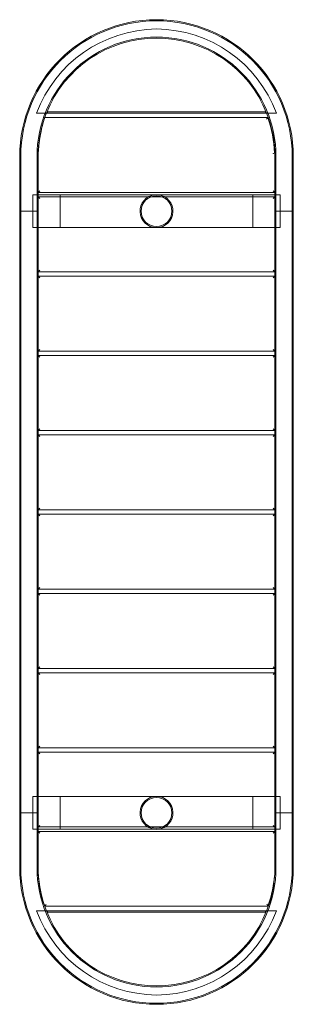
# Model space of a CAD drawing. Extents: x 0 to 500, y 1 to 1801.
import ezdxf

# ---------------------------------------------------------------- set-up
doc = ezdxf.new("R2010")
doc.units = 0
doc.header["$MEASUREMENT"] = 0

# ---------------------------------------------------------------- blocks, each defined once
blk = doc.blocks.new('A$Cb39a15f3')
at = {"color": 0, "linetype": 'Continuous', "lineweight": 0}
for p, q in [((-100, 250), (0, 250)), ((-100, 248), (0, 248)), ((0, 250), (0, 216.5)), ((0, 250), (1100, 250)), ((0, 216.5), (0, 250)), ((0, 248), (1100, 248)), ((1100, 216.5), (1100, 250)), ((1100, 250), (1100, 216.5)), ((1100, 250), (1200, 250)), ((1100, 248), (1200, 248)), ((-179.3, -219.2), (-179.3, 219.2)), ((-100, 218.3), (0, 218.3)), ((-100, 216.3), (-33.8, 216.3)), ((-94, 216.5), (-98.2, 216.5)), ((-93.7, 216.5), (-93.7, 216.5)), ((-33.8, 216.5), (-93.7, 216.5)), ((-36.8, 213.5), (-33.8, 216.5)), ((-33.8, -216.1), (-33.8, 216.5)), ((-33.8, 216.3), (-25.8, 216.3)), ((-30, 216.3), (-30, 226.2)), ((30, 226.2), (-30, 226.2)), ((-30, -216.3), (-30, 216.3)), ((-25.8, 216.5), (-25.8, -216.1)), ((-25.8, 216.5), (-22.8, 213.5)), ((111.2, 216.5), (-25.8, 216.5)), ((-25.8, 216.3), (0, 216.3)), ((0, 218.3), (1100, 218.3)), ((0, 216.5), (0, 216.3)), ((0, 216.3), (0, 216.5)), ((0, 216.3), (111.2, 216.3)), ((30, -216.1), (30, 226.2)), ((108.2, 213.5), (111.2, 216.5)), ((111.2, -216.1), (111.2, 216.5)), ((111.2, 216.3), (119.2, 216.3)), ((119.2, 216.5), (122.2, 213.5)), ((119.2, 216.5), (119.2, -216.1)), ((256.2, 216.5), (119.2, 216.5)), ((119.2, 216.3), (256.2, 216.3)), ((253.2, 213.5), (256.2, 216.5)), ((256.2, -216.1), (256.2, 216.5)), ((256.2, 216.3), (264.2, 216.3)), ((267.2, 213.5), (264.2, 216.5)), ((401.2, 216.5), (264.2, 216.5)), ((264.2, 216.5), (264.2, -216.1)), ((264.2, 216.3), (401.2, 216.3)), ((401.2, 216.5), (398.2, 213.5)), ((401.2, -216.1), (401.2, 216.5)), ((401.2, 216.3), (409.2, 216.3)), ((412.2, 213.5), (409.2, 216.5)), ((409.2, -216.1), (409.2, 216.5)), ((409.2, 216.5), (546.2, 216.5)), ((409.2, 216.3), (546.2, 216.3)), ((546.2, 216.5), (543.2, 213.5)), ((546.2, 216.5), (546.2, -216.1)), ((546.2, 216.3), (554.2, 216.3)), ((554.2, 216.5), (691.2, 216.5)), ((554.2, 216.5), (557.2, 213.5)), ((554.2, -216.1), (554.2, 216.5)), ((554.2, 216.3), (691.2, 216.3)), ((688.2, 213.5), (691.2, 216.5)), ((691.2, 216.5), (691.2, -216.1)), ((691.2, 216.3), (699.2, 216.3)), ((702.2, 213.5), (699.2, 216.5)), ((699.2, -216.1), (699.2, 216.5)), ((699.2, 216.5), (836.2, 216.5)), ((699.2, 216.3), (836.2, 216.3)), ((836.2, 216.5), (833.2, 213.5)), ((836.2, 216.5), (836.2, -216.1)), ((836.2, 216.3), (844.2, 216.3)), ((847.2, 213.5), (844.2, 216.5)), ((844.2, -216.1), (844.2, 216.5)), ((844.2, 216.5), (981.2, 216.5)), ((844.2, 216.3), (981.2, 216.3)), ((981.2, 216.5), (978.2, 213.5)), ((981.2, 216.5), (981.2, -216.1)), ((981.2, 216.3), (989.2, 216.3)), ((992.2, 213.5), (989.2, 216.5)), ((989.2, -216.1), (989.2, 216.5)), ((989.2, 216.5), (1126.2, 216.5)), ((989.2, 216.3), (1100, 216.3)), ((1070, -216.1), (1070, 226.2)), ((1130, 226.2), (1070, 226.2)), ((1100, 218.3), (1200, 218.3)), ((1100, 216.3), (1100, 216.5)), ((1100, 216.5), (1100, 216.3)), ((1100, 216.3), (1126.2, 216.3)), ((1126.2, 216.5), (1123.2, 213.5)), ((1126.2, 216.5), (1126.2, -216.1)), ((1126.2, 216.3), (1134.2, 216.3)), ((1130, 216.3), (1130, 226.2)), ((1130, -216.3), (1130, 216.3)), ((1137.2, 213.5), (1134.2, 216.5)), ((1134.2, -216.1), (1134.2, 216.5)), ((1134.2, 216.5), (1195.2, 216.5)), ((1134.2, 216.3), (1200, 216.3)), ((1279.3, -219.2), (1279.3, 219.2)), ((-179.3, 199.2), (-181.3, 199.2)), ((-181.3, 199.2), (-181.3, -199.2)), ((-170.8, 204.1), (-170.8, -203.7)), ((1271.2, 204.3), (1271.2, -203.7)), ((1271.2, 204.3), (1271.2, 204.3)), ((1279.3, 199.2), (1281.3, 199.2)), ((1281.3, 199.2), (1281.3, -199.2)), ((30, 176.1), (-30, 176.1)), ((1130, 176.1), (1070, 176.1)), ((-30, -175.9), (30, -175.9)), ((1070, -175.9), (1130, -175.9)), ((-181.3, -199.2), (-179.3, -199.2)), ((-167.8, -202.4), (-170.8, -203.7)), ((-166.8, -201.9), (-167.8, -202.4)), ((-36.8, -213.1), (-33.8, -216.1)), ((-22.8, -213.1), (-25.8, -216.1)), ((108.2, -213.1), (111.2, -216.1)), ((122.2, -213.1), (119.2, -216.1)), ((253.2, -213.1), (256.2, -216.1)), ((267.2, -213.1), (264.2, -216.1)), ((401.2, -216.1), (398.2, -213.1)), ((412.2, -213.1), (409.2, -216.1)), ((543.2, -213.1), (546.2, -216.1)), ((554.2, -216.1), (557.2, -213.1)), ((688.2, -213.1), (691.2, -216.1)), ((702.2, -213.1), (699.2, -216.1)), ((833.2, -213.1), (836.2, -216.1)), ((847.2, -213.1), (844.2, -216.1)), ((978.2, -213.1), (981.2, -216.1)), ((992.2, -213.1), (989.2, -216.1)), ((1123.2, -213.1), (1126.2, -216.1)), ((1137.2, -213.1), (1134.2, -216.1)), ((1205.1, -213), (1205.2, -213.1)), ((1205.2, -213.1), (1206.7, -216.1)), ((1271.2, -203.7), (1271, -203.3)), ((1281.3, -199.2), (1279.3, -199.2)), ((-110.2, -216.1), (-33.8, -216.1)), ((0, -216.3), (-100, -216.3)), ((0, -218.3), (-100, -218.3)), ((-30, -226.1), (-30, -216.3)), ((30, -226.1), (-30, -226.1)), ((-25.8, -216.1), (111.2, -216.1)), ((0, -216.3), (0, -250)), ((0, -216.3), (1100, -216.3)), ((0, -250), (0, -216.3)), ((0, -218.3), (1100, -218.3)), ((30, -216.3), (30, -216.1)), ((30, -226.1), (30, -216.3)), ((119.2, -216.1), (256.2, -216.1)), ((264.2, -216.1), (401.2, -216.1)), ((546.2, -216.1), (409.2, -216.1)), ((691.2, -216.1), (554.2, -216.1)), ((836.2, -216.1), (699.2, -216.1)), ((981.2, -216.1), (844.2, -216.1)), ((1126.2, -216.1), (989.2, -216.1)), ((1070, -216.3), (1070, -216.1)), ((1070, -226.1), (1070, -216.3)), ((1130, -226.1), (1070, -226.1)), ((1100, -250), (1100, -216.3)), ((1100, -216.3), (1100, -250)), ((1200, -216.3), (1100, -216.3)), ((1200, -218.3), (1100, -218.3)), ((1130, -226.1), (1130, -216.3)), ((1206.7, -216.1), (1134.2, -216.1)), ((0, -248), (-100, -248)), ((0, -250), (-100, -250)), ((0, -248), (1100, -248)), ((0, -250), (1100, -250)), ((1200, -248), (1100, -248)), ((1200, -250), (1100, -250))]:
    blk.add_line(p, q, dxfattribs=at)
for centre in [(0, 0), (1100, 0)]:
    blk.add_circle(centre, 28.1, dxfattribs=at)
for centre, radius, start, end in [((-100, 0), 250, 90, 270), ((-100, 0), 248, 90, 270), ((1200, 0), 250, 270, 90), ((1200, 0), 248, 270, 90), ((-95.8, -2.9), 237.3, 110.5918, 179.2895), ((-100, 0), 218.3, 90, 270), ((-96.1, -14.5), 231, 90.5299, 108.8681), ((-100, 0), 216.3, 90, 93.0638), ((1200, 0), 218.3, 270, 90), ((1200, 0), 216.3, 89.3302, 90), ((1200, 0), 216.3, 71.0941, 89.3302), ((1195.8, -2.9), 237.3, 0.7105, 69.4082), ((-100, 0), 216.3, 111.5074, 248.4912), ((-100, 0), 216.3, 93.0638, 111.5074), ((1191.1, -51.8), 268.4, 73.2991, 81.3795), ((1200, 0), 216.3, 70.7871, 71.0941), ((1200, 0), 216.3, 68.4926, 70.7871), ((1200, 0), 216.3, 291.5088, 68.4926), ((0, 0), 30.1, 360, 174.2823), ((1100, 0), 30.1, 5.7177, 354.2823), ((-96.3, 2.6), 236.8, 180.6337, 249.4925), ((0, 0), 30.2, 174.2823, 185.7177), ((0, 0), 30.1, 185.7177, 0), ((1100, 0), 30.1, 360, 5.7177), ((1100, 0), 30.1, 354.2823, 0), ((1196.3, 2.6), 236.8, 290.5075, 359.3663), ((-100, 0), 216.3, 248.4912, 266.834), ((-98.1, -1.9), 214.5, 250.1781, 266.7744), ((-100, 0), 216.3, 266.834, 267.407), ((1200, 0), 216.3, 270, 291.5088), ((1192.9, 27.8), 244.1, 273.2167, 288.6763), ((-100, 0), 216.3, 267.407, 270)]:
    blk.add_arc(centre, radius, start, end, dxfattribs=at)
for points, knots in [([(-93.7, 216.5), (-93.7, 216.5), (-93.7, 216.5), (-93.7, 216.5), (-93.8, 216.5), (-93.8, 216.5), (-93.9, 216.5), (-93.9, 216.5), (-93.9, 216.5), (-93.9, 216.5), (-93.9, 216.5), (-94, 216.5), (-94, 216.5), (-94, 216.5), (-94, 216.5), (-94, 216.5), (-94, 216.5), (-94, 216.5)], [0.949166, 0.949166, 0.949166, 0.949166, 0.9635687, 0.9635687, 1.1012214, 1.1012214, 1.1640544, 1.1640544, 1.195471, 1.195471, 1.2268875, 1.2268875, 1.24563, 1.24563, 1.2550012, 1.2550012, 1.2643724, 1.2643724, 1.2643724, 1.2643724]), ([(1231.3, 213.5), (1229.2, 213.8), (1227, 214.1), (1222.5, 214.7), (1220.2, 214.9), (1215.6, 215.4), (1213.3, 215.6), (1208.9, 215.9), (1206.7, 216.1), (1203.3, 216.3), (1201.9, 216.3), (1199.8, 216.4), (1199.1, 216.4), (1198.1, 216.4), (1197.8, 216.4), (1197.1, 216.5), (1196.8, 216.5), (1196.3, 216.5), (1196.1, 216.5), (1195.8, 216.5), (1195.7, 216.5), (1195.5, 216.5), (1195.5, 216.5), (1195.4, 216.5), (1195.4, 216.5), (1195.3, 216.5), (1195.3, 216.5), (1195.2, 216.5), (1195.2, 216.5), (1195.2, 216.5), (1195.2, 216.5), (1195.2, 216.5), (1195.2, 216.5), (1195.2, 216.5)], [16.485356, 16.485356, 16.485356, 16.485356, 22.802645, 22.802645, 29.119933, 29.119933, 35.437221, 35.437221, 41.75451, 41.75451, 45.581298, 45.581298, 47.494693, 47.494693, 48.45139, 48.45139, 49.408087, 49.408087, 49.960608, 49.960608, 50.236868, 50.236868, 50.374999, 50.374999, 50.513129, 50.513129, 50.576946, 50.576946, 50.640763, 50.640763, 50.664461, 50.664461, 50.68816, 50.68816, 50.68816, 50.68816]), ([(-170.8, 204.1), (-170.8, 204.1), (-170.8, 204.1), (-170.6, 203.9), (-170.4, 203.8), (-169.9, 203.5), (-169.6, 203.2), (-169, 202.8), (-168.8, 202.6), (-168.5, 202.4), (-168.5, 202.4), (-168.3, 202.3), (-168.1, 202.1), (-167.8, 201.9), (-167.8, 201.9), (-167.8, 201.9)], [0.000153, 0.000153, 0.000153, 0.000153, 0.963565, 0.963565, 2.017396, 2.017396, 3.431338, 3.431338, 4.386177, 4.386177, 4.416556, 4.416556, 5.259515, 5.259515, 5.262515, 5.262515, 5.262515, 5.262515]), ([(1271.2, 204.3), (1271.2, 204.3), (1271.2, 204.3), (1271.1, 204.3), (1271, 204.3), (1270.9, 204.4), (1270.8, 204.4), (1270.6, 204.5), (1270.4, 204.5), (1270.2, 204.6), (1270, 204.6), (1269.7, 204.7), (1269.5, 204.8), (1269.1, 204.9), (1269, 205), (1268.6, 205.1), (1268.4, 205.2), (1268.2, 205.2)], [9.411239, 9.411239, 9.411239, 9.411239, 9.8047, 9.8047, 10.368592, 10.368592, 10.932484, 10.932484, 11.496376, 11.496376, 12.088481, 12.088481, 12.680587, 12.680587, 13.272693, 13.272693, 13.864799, 13.864799, 13.864799, 13.864799]), ([(1271, -203.3), (1270.9, -203.2), (1270.8, -203.1), (1270.3, -202.8), (1270.1, -202.6), (1269.5, -202.2), (1269.3, -202.1), (1268.7, -201.7), (1268.5, -201.5), (1268.2, -201.3), (1268.2, -201.3), (1268.2, -201.3)], [6.310845, 6.310845, 6.310845, 6.310845, 7.315276, 7.315276, 8.579609, 8.579609, 9.577902, 9.577902, 10.592705, 10.592705, 10.595579, 10.595579, 10.595579, 10.595579])]:
    blk.add_open_spline(points, degree=3, knots=knots, dxfattribs=at)

msp = doc.modelspace()

# ---------------------------------------------------------------- block references
at = {"rotation": 90}
msp.add_blockref('A$Cb39a15f3', (250, 351), dxfattribs=at)

doc.saveas('drawing.dxf')
